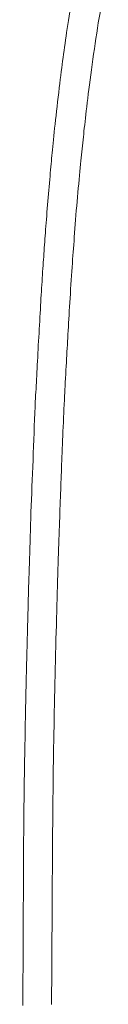
# Model space of a CAD drawing. Units: millimetres. Extents: x 317 to 7645, y 6600 to 10572.
# Drawn here: x 628 to 645, y 7101 to 7304 of the extents above; entities that cross this region are included whole.
import ezdxf

# ---------------------------------------------------------------- set-up
doc = ezdxf.new("R2010")
doc.units = ezdxf.units.MM
doc.layers.add('Livello 01', color=7, linetype='Continuous')

msp = doc.modelspace()

# ---------------------------------------------------------------- linework, layer by layer
at = {"layer": 'Livello 01', "lineweight": 9}
for points in [[(643.41, 7302.94), (643.87, 7305.74), (644.34, 7308.5), (644.83, 7311.24)], [(636.77, 7300.2), (637.08, 7302.22), (637.42, 7304.52), (637.86, 7307.16)], [(642.14, 7294.36), (642.55, 7297.25), (642.97, 7300.12), (643.41, 7302.94)], [(635.97, 7294.39), (636.23, 7296.25), (636.49, 7298.19), (636.77, 7300.2)], [(635.14, 7287.64), (635.45, 7290.27), (635.74, 7292.52), (635.97, 7294.39)], [(641.13, 7286.52), (641.39, 7288.83), (641.75, 7291.44), (642.14, 7294.36)], [(634.34, 7280.45), (634.55, 7282.62), (634.83, 7285.03), (635.14, 7287.64)], [(640.46, 7280.66), (640.64, 7282.28), (640.85, 7284.22), (641.13, 7286.52)], [(633.8, 7275.05), (633.93, 7276.49), (634.11, 7278.28), (634.34, 7280.45)], [(639.94, 7275.8), (640.1, 7277.42), (640.28, 7279.05), (640.46, 7280.66)], [(633.33, 7269.95), (633.52, 7271.89), (633.67, 7273.6), (633.8, 7275.05)], [(639.37, 7269.8), (639.58, 7272.2), (639.79, 7274.19), (639.94, 7275.8)], [(632.84, 7263.98), (633, 7266.02), (633.15, 7268.01), (633.33, 7269.95)], [(638.73, 7262.43), (638.93, 7264.96), (639.14, 7267.42), (639.37, 7269.8)], [(632.43, 7258.47), (632.53, 7260.1), (632.69, 7261.94), (632.84, 7263.98)], [(638.24, 7255.76), (638.37, 7257.67), (638.55, 7259.89), (638.73, 7262.43)], [(632.07, 7253.59), (632.2, 7255.21), (632.3, 7256.84), (632.43, 7258.47)], [(637.77, 7249.06), (637.95, 7251.59), (638.08, 7253.84), (638.24, 7255.76)], [(631.73, 7248.36), (631.86, 7250.2), (631.96, 7251.96), (632.07, 7253.59)], [(631.4, 7242.36), (631.5, 7244.54), (631.63, 7246.53), (631.73, 7248.36)], [(637.33, 7241.98), (637.46, 7244.17), (637.62, 7246.53), (637.77, 7249.06)], [(631.01, 7235.75), (631.14, 7237.99), (631.27, 7240.22), (631.4, 7242.36)], [(637, 7235.95), (637.1, 7237.76), (637.2, 7239.78), (637.33, 7241.98)], [(636.66, 7229.77), (636.79, 7232.05), (636.89, 7234.12), (637, 7235.95)], [(630.7, 7229.62), (630.77, 7231.45), (630.9, 7233.5), (631.01, 7235.75)], [(636.4, 7224.63), (636.45, 7225.76), (636.53, 7227.5), (636.66, 7229.77)], [(630.41, 7224.34), (630.49, 7226.02), (630.59, 7227.81), (630.7, 7229.62)], [(629.97, 7212.97), (630.09, 7216.72), (630.25, 7220.37), (630.4, 7223.99)], [(630.4, 7223.99), (630.4, 7224.09), (630.4, 7224.22), (630.4, 7224.35)], [(636.3, 7222.69), (636.32, 7223.33), (636.35, 7223.98), (636.4, 7224.63)], [(635.75, 7209.04), (635.88, 7212.84), (636.06, 7217.39), (636.3, 7222.69)], [(629.55, 7202.19), (629.68, 7205.65), (629.81, 7209.25), (629.97, 7212.97)], [(635.26, 7195.67), (635.44, 7200.76), (635.6, 7205.24), (635.75, 7209.04)], [(629.24, 7192.68), (629.34, 7195.55), (629.45, 7198.73), (629.55, 7202.19)], [(634.69, 7176.05), (634.9, 7184.01), (635.08, 7190.58), (635.26, 7195.67)], [(629.01, 7185.18), (629.09, 7187.32), (629.16, 7189.83), (629.24, 7192.68)], [(628.78, 7175.97), (628.88, 7179.95), (628.96, 7183.01), (629.01, 7185.18)], [(628.41, 7161), (628.54, 7167), (628.65, 7172.02), (628.78, 7175.97)], [(634.18, 7152.26), (634.31, 7160.14), (634.49, 7168.06), (634.69, 7176.05)], [(628.13, 7144.17), (628.21, 7149.37), (628.31, 7154.98), (628.41, 7161)], [(633.79, 7100.88), (633.92, 7127.28), (634.05, 7144.4), (634.18, 7152.26)], [(627.87, 7100.91), (627.97, 7124.57), (628.05, 7138.97), (628.13, 7144.17)], [(627.88, 7100.64), (627.88, 7100.74), (627.88, 7100.82), (627.86, 7100.92)]]:
    msp.add_open_spline(points, degree=3, dxfattribs=at)

doc.saveas('drawing.dxf')
